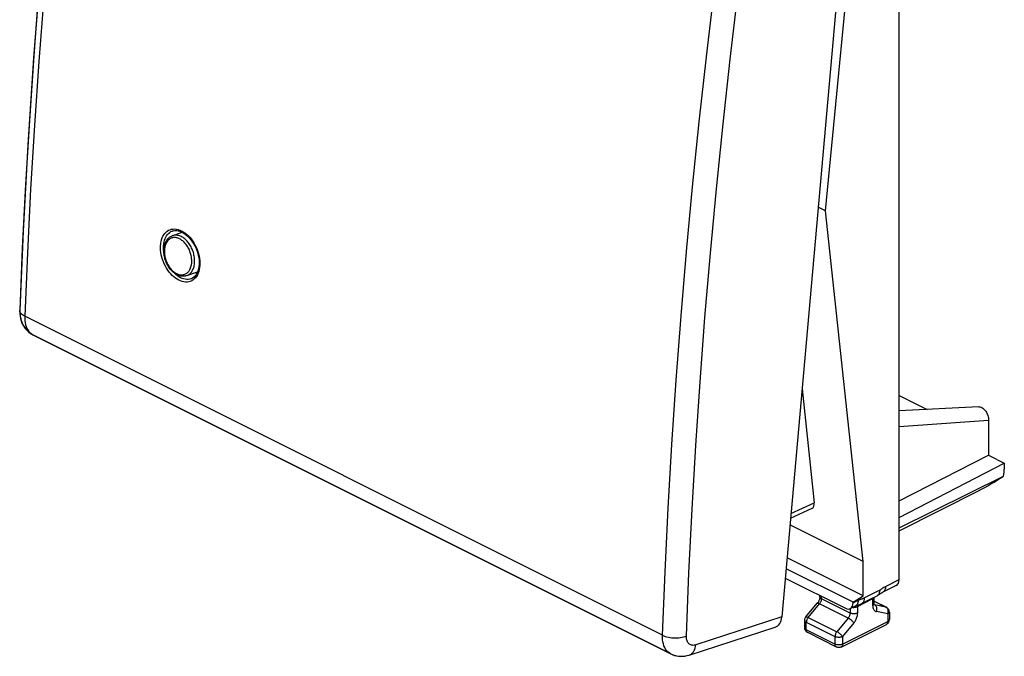
# Model space of a CAD drawing. Units: millimetres. Extents: x -23.1 to 23.1, y -29.8 to 29.8.
# Drawn here: x -23.1 to 23.1, y -29.8 to 0 of the extents above; entities that cross this region are included whole.
import ezdxf

# ---------------------------------------------------------------- set-up
doc = ezdxf.new("R2010")
doc.units = ezdxf.units.MM
doc.header["$LTSCALE"] = 15.367
doc.layers.get('0').update_dxf_attribs({"linetype": 'CONTINUOUS'})
for name, color, linetype in [('ASSI', 7, 'CONTINUOUS'), ('DRAFT', 7, 'CONTINUOUS'), ('RACCORDO', 7, 'CONTINUOUS')]:
    doc.layers.add(name, color=color, linetype=linetype)

msp = doc.modelspace()

# ---------------------------------------------------------------- linework, layer by layer
at = {"color": 7, "linetype": 'CONTINUOUS'}
msp.add_line((-15.504, -9.934), (-15.524, -9.975), dxfattribs=at)
msp.add_lwpolyline([(-14.848, -11.851), (-14.79, -11.876), (-14.772, -11.882)], dxfattribs=at)
at = {"layer": 'ASSI', "color": 7, "linetype": 'CONTINUOUS'}
for p, q in [((15.984, 9.566), (12.646, -27.984)), ((-22.916, -9.912), (-23.076, -13.608)), ((-15.93, -9.905), (-15.91, -9.898)), ((-15.91, -9.898), (-15.816, -9.878)), ((-15.816, -9.878), (-15.718, -9.877)), ((-15.504, -9.934), (-15.534, -9.994)), ((-15.512, -9.93), (-15.463, -9.953)), ((-15.462, -9.953), (-15.318, -10.042)), ((-14.977, -12.107), (-15.061, -12.143)), ((-23.076, -13.608), (-23.076, -13.608)), ((-22.459, -14.758), (7.446, -29.711)), ((8.303, -29.766), (12.34, -28.457)), ((7.442, -29.709), (7.559, -29.76)), ((7.559, -29.76), (7.715, -29.803)), ((7.715, -29.803), (7.879, -29.824)), ((7.879, -29.824), (8.047, -29.82))]:
    msp.add_line(p, q, dxfattribs=at)
at = {"layer": 'ASSI', "color": 250, "linetype": 'CONTINUOUS'}
for p, q in [((-15.985, -9.93), (-15.93, -9.905)), ((-15.93, -9.905), (-15.922, -9.903)), ((-15.649, -9.83), (-15.569, -9.856)), ((-15.569, -9.856), (-15.488, -9.892)), ((-15.488, -9.892), (-15.409, -9.936)), ((-15.409, -9.936), (-15.331, -9.989)), ((-15.331, -9.989), (-15.255, -10.048)), ((-15.255, -10.048), (-15.181, -10.117)), ((-15.181, -10.117), (-15.109, -10.192)), ((-22.716, -10.922), (-22.842, -13.889)), ((-15.465, -12.119), (-15.539, -12.086)), ((-15.061, -12.143), (-15.108, -12.155)), ((-15.044, -12.137), (-15.061, -12.143)), ((7.054, -28.837), (-22.842, -13.889)), ((12.646, -27.984), (8.613, -29.291)), ((7.446, -29.711), (7.441, -29.709))]:
    msp.add_line(p, q, dxfattribs=at)
at = {"layer": 'ASSI', "color": 7, "linetype": 'CONTINUOUS'}
for points in [[(-19.852, 22.667), (-20.356, 18.873), (-20.865, 14.709), (-21.327, 10.561), (-21.741, 6.43), (-22.107, 2.316), (-22.425, -1.78), (-22.694, -5.856), (-22.916, -9.912)], [(-15.718, -9.877), (-15.616, -9.895), (-15.512, -9.93)], [(-15.318, -10.042), (-15.182, -10.158), (-15.054, -10.3), (-14.939, -10.463)], [(-14.939, -10.463), (-14.841, -10.645), (-14.762, -10.838), (-14.705, -11.037), (-14.671, -11.237), (-14.663, -11.431), (-14.681, -11.614), (-14.723, -11.777)], [(-14.723, -11.777), (-14.788, -11.917), (-14.874, -12.027), (-14.977, -12.107)], [(-14.865, -11.843), (-14.79, -11.876), (-14.772, -11.882)], [(-23.076, -13.608), (-23.077, -13.67), (-23.061, -13.888), (-23.012, -14.1)], [(-23.012, -14.1), (-22.927, -14.298), (-22.811, -14.473)], [(-22.811, -14.473), (-22.671, -14.618), (-22.509, -14.731), (-22.459, -14.758)], [(8.047, -29.82), (8.216, -29.791), (8.303, -29.766)]]:
    msp.add_lwpolyline(points, dxfattribs=at)
at = {"layer": 'ASSI', "color": 250, "linetype": 'CONTINUOUS'}
for points in [[(-19.616, 22.404), (-20.027, 19.33), (-20.413, 16.263), (-20.773, 13.204), (-21.107, 10.154), (-21.415, 7.113), (-21.697, 4.082), (-21.953, 1.06), (-22.183, -1.952), (-22.387, -4.953), (-22.565, -7.943), (-22.716, -10.922)], [(7.054, -28.837), (7.174, -25.867), (7.322, -22.886), (7.497, -19.895), (7.698, -16.892), (7.927, -13.88), (8.182, -10.858), (8.465, -7.827), (8.774, -4.786), (9.111, -1.738), (9.474, 1.319), (9.864, 4.384), (10.28, 7.456)], [(8.175, -28.873), (8.295, -25.911), (8.442, -22.938), (8.616, -19.954), (8.817, -16.96), (9.045, -13.956), (9.3, -10.942), (9.582, -7.919), (9.891, -4.886), (10.226, -1.846), (10.588, 1.203), (10.977, 4.259), (11.392, 7.324)], [(-15.617, -12.205), (-15.697, -12.161), (-15.775, -12.109), (-15.851, -12.049), (-15.925, -11.981), (-15.998, -11.905), (-16.066, -11.824), (-16.131, -11.736), (-16.192, -11.642), (-16.248, -11.545), (-16.298, -11.444), (-16.343, -11.339), (-16.382, -11.233), (-16.414, -11.125), (-16.44, -11.015), (-16.459, -10.907), (-16.471, -10.8), (-16.476, -10.694), (-16.474, -10.591), (-16.465, -10.492), (-16.449, -10.397), (-16.426, -10.307), (-16.397, -10.223), (-16.36, -10.144), (-16.318, -10.073), (-16.27, -10.009), (-16.216, -9.953), (-16.158, -9.906), (-16.095, -9.868), (-16.027, -9.838)], [(-16.229, -10.185), (-16.191, -10.12), (-16.146, -10.061), (-16.097, -10.01), (-16.043, -9.966), (-15.985, -9.93)], [(-16.027, -9.838), (-15.957, -9.817), (-15.883, -9.806), (-15.806, -9.805)], [(-15.806, -9.805), (-15.728, -9.813), (-15.649, -9.83)], [(-16.319, -10.883), (-16.33, -10.789), (-16.334, -10.692), (-16.333, -10.597), (-16.325, -10.506), (-16.31, -10.418)], [(-16.31, -10.418), (-16.289, -10.335), (-16.262, -10.257), (-16.229, -10.185)], [(-15.109, -10.192), (-15.04, -10.274), (-14.976, -10.362), (-14.915, -10.456), (-14.86, -10.553)], [(-14.86, -10.553), (-14.81, -10.655), (-14.765, -10.76), (-14.727, -10.866), (-14.695, -10.974), (-14.669, -11.083), (-14.65, -11.192), (-14.639, -11.299)], [(-14.639, -11.299), (-14.634, -11.405), (-14.636, -11.507), (-14.645, -11.607)], [(-15.539, -12.086), (-15.612, -12.045), (-15.684, -11.997), (-15.755, -11.941), (-15.824, -11.879), (-15.84, -11.862)], [(-14.749, -11.955), (-14.79, -12.026), (-14.838, -12.089), (-14.892, -12.145)], [(-14.683, -11.792), (-14.713, -11.876), (-14.749, -11.955)], [(-14.645, -11.607), (-14.661, -11.702), (-14.683, -11.792)], [(-14.892, -12.145), (-14.95, -12.192), (-15.012, -12.231), (-15.08, -12.26), (-15.15, -12.281), (-15.224, -12.291), (-15.3, -12.293), (-15.378, -12.285), (-15.457, -12.268), (-15.536, -12.241), (-15.617, -12.205)], [(-15.108, -12.155), (-15.176, -12.165), (-15.246, -12.167), (-15.318, -12.159), (-15.391, -12.143), (-15.465, -12.119)], [(-22.842, -13.889), (-22.897, -13.859), (-22.946, -13.826), (-22.988, -13.791), (-23.022, -13.754), (-23.048, -13.716), (-23.066, -13.677), (-23.075, -13.638), (-23.076, -13.608)], [(-22.842, -13.889), (-22.842, -13.997), (-22.836, -14.1), (-22.822, -14.199), (-22.801, -14.292), (-22.774, -14.38), (-22.739, -14.461), (-22.698, -14.535), (-22.651, -14.601), (-22.599, -14.659), (-22.54, -14.708), (-22.477, -14.749), (-22.459, -14.758)], [(7.441, -29.709), (7.427, -29.701), (7.362, -29.659), (7.303, -29.609), (7.249, -29.551), (7.201, -29.484), (7.159, -29.41), (7.124, -29.329), (7.096, -29.241), (7.074, -29.147), (7.06, -29.048), (7.053, -28.945), (7.054, -28.837)], [(7.054, -28.837), (7.115, -28.865), (7.182, -28.89), (7.254, -28.912), (7.329, -28.93), (7.408, -28.944), (7.489, -28.955), (7.571, -28.961), (7.654, -28.964), (7.736, -28.963), (7.817, -28.957), (7.896, -28.948), (7.972, -28.934), (8.045, -28.917), (8.112, -28.897), (8.175, -28.873)], [(8.613, -29.291), (8.572, -29.303), (8.532, -29.309), (8.493, -29.312), (8.455, -29.31), (8.418, -29.303), (8.384, -29.292), (8.351, -29.277), (8.32, -29.258), (8.292, -29.234), (8.267, -29.207), (8.244, -29.175), (8.224, -29.14), (8.208, -29.102), (8.194, -29.061), (8.184, -29.017), (8.178, -28.972), (8.175, -28.924), (8.175, -28.873)], [(8.304, -29.766), (8.324, -29.759), (8.374, -29.734), (8.421, -29.702), (8.463, -29.662), (8.502, -29.615), (8.535, -29.561), (8.563, -29.501), (8.585, -29.436), (8.602, -29.366), (8.613, -29.291)]]:
    msp.add_lwpolyline(points, dxfattribs=at)
at = {"layer": 'ASSI', "color": 7, "linetype": 'CONTINUOUS'}
msp.add_ellipse((12.08, -27.701), major_axis=(-0.271, 0.753), ratio=0.664847, start_param=-3.163226, end_param=-2.180497, dxfattribs=at)
at = {"layer": 'DRAFT', "color": 7, "linetype": 'CONTINUOUS'}
for p, q in [((14.692, -8.949), (16.454, 9.183)), ((14.692, -8.949), (14.353, -8.779)), ((16.454, -25.378), (14.692, -8.949)), ((-15.924, -10.122), (-15.463, -9.952)), ((-15.25, -11.992), (-14.739, -11.812)), ((18.145, -17.606), (19.454, -18.261)), ((18.145, -22.546), (22.344, -20.409)), ((22.344, -20.409), (23.077, -20.776)), ((18.145, -23.33), (23.077, -20.776)), ((16.454, -25.378), (13.03, -23.665)), ((16.454, -26.999), (12.892, -25.217)), ((16.454, -26.999), (16.454, -25.378)), ((15.987, -27.293), (12.847, -25.723)), ((15.987, -27.293), (16.454, -26.999))]:
    msp.add_line(p, q, dxfattribs=at)
at = {"layer": 'RACCORDO', "color": 7, "linetype": 'CONTINUOUS'}
for p, q in [((18.145, -26.232), (18.145, 11.669)), ((15.984, 9.566), (12.646, -27.984)), ((-15.922, -9.903), (-15.922, -9.902)), ((-15.824, -9.879), (-15.767, -9.875)), ((-15.648, -9.887), (-15.587, -9.903)), ((-15.587, -9.903), (-15.525, -9.924)), ((-15.525, -9.924), (-15.463, -9.953)), ((-15.463, -9.953), (-15.386, -9.995)), ((-15.044, -12.137), (-15.044, -12.137)), ((-23.076, -13.609), (-23.077, -13.639)), ((-23.076, -13.609), (-23.076, -13.608)), ((7.446, -29.711), (-22.457, -14.759)), ((13.596, -17.288), (14.17, -22.632)), ((21.876, -18.132), (18.145, -18.331)), ((22.344, -18.768), (22.344, -20.409)), ((23.077, -20.776), (23.077, -21.058)), ((18.145, -23.807), (23.034, -21.382)), ((18.145, -23.945), (21.923, -22.041)), ((13.057, -23.356), (14.069, -22.889)), ((12.808, -26.163), (15.633, -27.576)), ((18.016, -26.502), (17.385, -26.82)), ((14.43, -27.04), (14.43, -26.974)), ((16.392, -27.357), (16.794, -27.151)), ((16.794, -27.151), (17.117, -26.986)), ((16.981, -27.358), (16.981, -27.056)), ((13.781, -27.984), (14.311, -27.343)), ((14.328, -27.321), (14.311, -27.343)), ((15.987, -27.319), (15.987, -27.293)), ((16.981, -27.246), (17.55, -27.531)), ((16.981, -27.373), (16.981, -27.358)), ((13.723, -28.494), (13.723, -28.143)), ((17.688, -27.754), (17.688, -28.106)), ((8.303, -29.766), (12.34, -28.457)), ((15.428, -29.39), (17.55, -28.329)), ((15.205, -29.39), (13.861, -28.718)), ((7.446, -29.711), (7.534, -29.75)), ((7.534, -29.75), (7.623, -29.781)), ((8.207, -29.793), (8.303, -29.766))]:
    msp.add_line(p, q, dxfattribs=at)
at = {"layer": 'RACCORDO', "color": 250, "linetype": 'CONTINUOUS'}
for p, q in [((-15.985, -9.93), (-15.922, -9.903)), ((-15.569, -9.856), (-15.488, -9.892)), ((-15.488, -9.892), (-15.409, -9.936)), ((-15.409, -9.936), (-15.331, -9.989)), ((-15.331, -9.989), (-15.255, -10.048)), ((-16.319, -10.883), (-16.33, -10.789)), ((-14.892, -12.145), (-14.95, -12.192)), ((7.054, -28.837), (-22.842, -13.889)), ((18.145, -19.064), (22.344, -18.768)), ((13.077, -23.137), (14.17, -22.632)), ((17.507, -26.553), (18.145, -26.232)), ((17.071, -26.805), (17.231, -26.724)), ((17.33, -26.663), (17.365, -26.64)), ((14.503, -27.128), (14.503, -27.011)), ((15.847, -27.8), (14.503, -27.128)), ((15.987, -27.319), (16.222, -27.201)), ((16.201, -27.491), (16.908, -27.122)), ((16.512, -27.091), (17.071, -26.805)), ((16.908, -27.446), (16.908, -27.122)), ((13.885, -28), (14.415, -27.36)), ((15.759, -28.031), (14.415, -27.36)), ((15.847, -27.59), (15.847, -27.8)), ((16.181, -27.501), (16.201, -27.491)), ((16.201, -27.491), (16.201, -27.8)), ((16.979, -27.407), (16.973, -27.405)), ((16.979, -27.374), (16.981, -27.358)), ((16.996, -27.413), (16.979, -27.407)), ((16.981, -27.25), (17.526, -27.523)), ((16.996, -27.413), (16.987, -27.408)), ((17.526, -27.523), (16.996, -27.413)), ((17.549, -27.536), (17.526, -27.523)), ((17.626, -27.653), (17.616, -27.624)), ((12.646, -27.984), (8.613, -29.291)), ((13.885, -28), (15.228, -28.672)), ((15.759, -28.031), (15.228, -28.672)), ((17.615, -27.843), (17.084, -27.733)), ((17.615, -27.843), (17.615, -28.194)), ((13.723, -28.494), (13.723, -28.495)), ((13.796, -28.231), (15.14, -28.903)), ((13.796, -28.583), (13.796, -28.231)), ((15.14, -29.255), (13.796, -28.583)), ((15.493, -29.255), (17.615, -28.194)), ((16.024, -28.263), (15.493, -28.903)), ((15.14, -28.903), (15.14, -29.255)), ((15.493, -28.903), (15.493, -29.255))]:
    msp.add_line(p, q, dxfattribs=at)
for points in [[(-19.616, 22.404), (-20.027, 19.33), (-20.413, 16.263), (-20.773, 13.204), (-21.107, 10.154), (-21.415, 7.113), (-21.697, 4.082), (-21.953, 1.06), (-22.183, -1.952), (-22.387, -4.953), (-22.565, -7.943), (-22.716, -10.922), (-22.842, -13.889)], [(7.054, -28.837), (7.174, -25.867), (7.322, -22.886), (7.497, -19.895), (7.698, -16.892), (7.927, -13.88), (8.182, -10.858), (8.465, -7.827), (8.774, -4.786), (9.111, -1.738), (9.474, 1.319), (9.864, 4.384), (10.28, 7.456)], [(8.175, -28.873), (8.295, -25.911), (8.442, -22.938), (8.616, -19.954), (8.817, -16.96), (9.045, -13.956), (9.3, -10.942), (9.582, -7.919), (9.891, -4.886), (10.226, -1.846), (10.588, 1.203), (10.977, 4.259), (11.392, 7.324)], [(-15.617, -12.205), (-15.697, -12.161), (-15.775, -12.109), (-15.851, -12.049), (-15.925, -11.981), (-15.998, -11.905), (-16.066, -11.824), (-16.131, -11.736), (-16.192, -11.642), (-16.248, -11.545), (-16.298, -11.444), (-16.343, -11.339), (-16.382, -11.233), (-16.414, -11.125), (-16.44, -11.015), (-16.459, -10.907), (-16.471, -10.8), (-16.476, -10.694), (-16.474, -10.591), (-16.465, -10.492), (-16.449, -10.397), (-16.426, -10.307), (-16.397, -10.223), (-16.36, -10.144), (-16.318, -10.073), (-16.27, -10.009), (-16.216, -9.953), (-16.158, -9.906), (-16.095, -9.868), (-16.027, -9.838), (-15.957, -9.817), (-15.883, -9.806), (-15.806, -9.805)], [(-16.33, -10.789), (-16.334, -10.692), (-16.333, -10.597), (-16.325, -10.506), (-16.31, -10.418), (-16.289, -10.335), (-16.262, -10.257), (-16.229, -10.185), (-16.191, -10.12), (-16.146, -10.061), (-16.097, -10.01), (-16.043, -9.966), (-15.985, -9.93)], [(-14.881, -11.408), (-14.878, -11.355), (-14.877, -11.302), (-14.878, -11.247), (-14.882, -11.192), (-14.888, -11.137), (-14.896, -11.081), (-14.907, -11.025), (-14.92, -10.969), (-14.935, -10.914), (-14.953, -10.858), (-14.973, -10.804), (-14.994, -10.75), (-15.018, -10.698), (-15.044, -10.647), (-15.071, -10.597), (-15.1, -10.549), (-15.131, -10.502), (-15.163, -10.457), (-15.197, -10.415), (-15.232, -10.374), (-15.268, -10.336), (-15.305, -10.3), (-15.344, -10.267), (-15.383, -10.237), (-15.422, -10.209), (-15.463, -10.184), (-15.504, -10.162), (-15.545, -10.143), (-15.586, -10.127), (-15.627, -10.114), (-15.668, -10.104), (-15.709, -10.098), (-15.749, -10.095), (-15.789, -10.095), (-15.828, -10.099), (-15.866, -10.105), (-15.904, -10.115), (-15.924, -10.122)], [(-15.806, -9.805), (-15.728, -9.813), (-15.649, -9.83), (-15.569, -9.856)], [(-15.255, -10.048), (-15.181, -10.117), (-15.109, -10.192)], [(-15.015, -11.401), (-15.012, -11.353), (-15.011, -11.304), (-15.012, -11.255), (-15.016, -11.205), (-15.021, -11.155), (-15.029, -11.104), (-15.039, -11.053), (-15.05, -11.002), (-15.064, -10.952), (-15.08, -10.902), (-15.098, -10.852), (-15.118, -10.803), (-15.14, -10.756), (-15.163, -10.709), (-15.188, -10.664), (-15.214, -10.62), (-15.242, -10.578), (-15.271, -10.537), (-15.302, -10.499), (-15.334, -10.462), (-15.367, -10.427), (-15.401, -10.395), (-15.435, -10.364), (-15.471, -10.337), (-15.507, -10.311), (-15.544, -10.289), (-15.581, -10.269), (-15.618, -10.251), (-15.655, -10.237), (-15.693, -10.225), (-15.73, -10.217), (-15.767, -10.211), (-15.804, -10.208), (-15.84, -10.208), (-15.875, -10.211), (-15.91, -10.217), (-15.944, -10.226), (-15.977, -10.238), (-16.009, -10.253), (-16.039, -10.271), (-16.069, -10.291), (-16.096, -10.314), (-16.123, -10.34), (-16.148, -10.368), (-16.171, -10.399), (-16.192, -10.432), (-16.212, -10.467), (-16.229, -10.504), (-16.245, -10.543), (-16.258, -10.584), (-16.27, -10.626), (-16.279, -10.67), (-16.287, -10.715), (-16.292, -10.762)], [(-15.109, -10.192), (-15.04, -10.274), (-14.976, -10.362), (-14.915, -10.456), (-14.86, -10.553), (-14.81, -10.655), (-14.765, -10.76), (-14.727, -10.866), (-14.695, -10.974), (-14.669, -11.083), (-14.65, -11.192), (-14.639, -11.299), (-14.634, -11.405), (-14.636, -11.507)], [(-16.292, -10.762), (-16.295, -10.81), (-16.296, -10.858), (-16.295, -10.908), (-16.292, -10.958), (-16.286, -11.008), (-16.278, -11.059), (-16.269, -11.109), (-16.257, -11.16), (-16.243, -11.211), (-16.227, -11.261), (-16.209, -11.31), (-16.189, -11.359), (-16.168, -11.407), (-16.145, -11.453), (-16.12, -11.498), (-16.093, -11.542), (-16.065, -11.585), (-16.036, -11.625), (-16.005, -11.664), (-15.973, -11.701), (-15.941, -11.735), (-15.907, -11.768), (-15.872, -11.798), (-15.837, -11.826), (-15.8, -11.851), (-15.764, -11.874), (-15.727, -11.894), (-15.689, -11.911), (-15.652, -11.926), (-15.614, -11.937), (-15.577, -11.946), (-15.54, -11.952), (-15.504, -11.954), (-15.467, -11.954), (-15.432, -11.951), (-15.397, -11.945), (-15.363, -11.936), (-15.33, -11.924), (-15.299, -11.909), (-15.268, -11.892), (-15.239, -11.871), (-15.211, -11.848), (-15.184, -11.823), (-15.16, -11.795), (-15.137, -11.764), (-15.115, -11.731), (-15.096, -11.696), (-15.078, -11.659), (-15.063, -11.62), (-15.049, -11.579), (-15.037, -11.536), (-15.028, -11.492), (-15.02, -11.447), (-15.015, -11.401)], [(-15.25, -11.992), (-15.228, -11.984), (-15.193, -11.968), (-15.16, -11.948), (-15.127, -11.926), (-15.097, -11.9), (-15.068, -11.872), (-15.04, -11.841), (-15.015, -11.808), (-14.991, -11.771), (-14.97, -11.733), (-14.951, -11.692), (-14.933, -11.649), (-14.918, -11.604), (-14.906, -11.557), (-14.895, -11.509), (-14.887, -11.459), (-14.881, -11.408)], [(-14.636, -11.507), (-14.645, -11.607), (-14.661, -11.702), (-14.683, -11.792)], [(-15.539, -12.086), (-15.612, -12.045), (-15.684, -11.997), (-15.755, -11.941), (-15.824, -11.879), (-15.84, -11.862)], [(-14.683, -11.792), (-14.713, -11.876), (-14.749, -11.955), (-14.79, -12.026), (-14.838, -12.089), (-14.892, -12.145)], [(-15.378, -12.285), (-15.457, -12.268), (-15.536, -12.241), (-15.617, -12.205)], [(-15.391, -12.143), (-15.465, -12.119), (-15.539, -12.086)], [(-15.044, -12.137), (-15.108, -12.155), (-15.176, -12.165), (-15.246, -12.167), (-15.318, -12.159), (-15.391, -12.143)], [(-14.95, -12.192), (-15.012, -12.231), (-15.08, -12.26), (-15.15, -12.281), (-15.224, -12.291), (-15.3, -12.293), (-15.378, -12.285)], [(-22.842, -13.889), (-22.897, -13.859), (-22.946, -13.826), (-22.988, -13.791), (-23.022, -13.754), (-23.048, -13.716), (-23.066, -13.677), (-23.075, -13.638), (-23.076, -13.609)], [(-22.842, -13.889), (-22.842, -13.997), (-22.836, -14.1), (-22.822, -14.199), (-22.801, -14.292), (-22.774, -14.38), (-22.739, -14.461), (-22.698, -14.535), (-22.651, -14.601), (-22.599, -14.659), (-22.54, -14.708)], [(-22.54, -14.708), (-22.477, -14.749), (-22.457, -14.759)], [(17.231, -26.724), (17.23, -26.767), (17.225, -26.808), (17.217, -26.847), (17.205, -26.882), (17.189, -26.913), (17.171, -26.94), (17.149, -26.963), (17.124, -26.982), (17.111, -26.989)], [(17.231, -26.724), (17.238, -26.72), (17.245, -26.717), (17.252, -26.713), (17.259, -26.708), (17.267, -26.704), (17.275, -26.699), (17.283, -26.694), (17.291, -26.689), (17.3, -26.683), (17.31, -26.677), (17.33, -26.663)], [(17.365, -26.64), (17.391, -26.622), (17.405, -26.613), (17.42, -26.603), (17.436, -26.593), (17.452, -26.583), (17.47, -26.573), (17.488, -26.563), (17.507, -26.553)], [(17.507, -26.553), (17.506, -26.597), (17.501, -26.639), (17.492, -26.677), (17.479, -26.713), (17.464, -26.744), (17.444, -26.772), (17.422, -26.795), (17.397, -26.813), (17.385, -26.82)], [(14.503, -27.128), (14.502, -27.154), (14.499, -27.18), (14.493, -27.207), (14.485, -27.235), (14.474, -27.261), (14.462, -27.288), (14.448, -27.313), (14.432, -27.337), (14.415, -27.36)], [(14.43, -27.04), (14.432, -27.056), (14.439, -27.072), (14.449, -27.087), (14.464, -27.102), (14.482, -27.116), (14.503, -27.128)], [(16.222, -27.201), (16.221, -27.244), (16.216, -27.286), (16.207, -27.325), (16.195, -27.36), (16.179, -27.391), (16.16, -27.419), (16.137, -27.442), (16.112, -27.461), (16.1, -27.467)], [(16.222, -27.201), (16.24, -27.192), (16.258, -27.184), (16.275, -27.176), (16.292, -27.17), (16.309, -27.163), (16.326, -27.157), (16.341, -27.152), (16.356, -27.147)], [(16.356, -27.147), (16.384, -27.139), (16.408, -27.131)], [(16.512, -27.091), (16.511, -27.134), (16.506, -27.174), (16.498, -27.212), (16.487, -27.246), (16.472, -27.278), (16.454, -27.305), (16.433, -27.328), (16.409, -27.347), (16.392, -27.357)], [(16.408, -27.131), (16.419, -27.128), (16.43, -27.125), (16.44, -27.121), (16.449, -27.118), (16.458, -27.115), (16.467, -27.111), (16.475, -27.108), (16.483, -27.105), (16.491, -27.102), (16.498, -27.098), (16.505, -27.095), (16.512, -27.091)], [(16.908, -27.122), (16.925, -27.112), (16.941, -27.1), (16.954, -27.088), (16.964, -27.076), (16.972, -27.063), (16.974, -27.059)], [(16.908, -27.122), (16.908, -27.105), (16.91, -27.092)], [(14.311, -27.343), (14.316, -27.339), (14.326, -27.335), (14.339, -27.335), (14.354, -27.337), (14.372, -27.342), (14.393, -27.349), (14.415, -27.36)], [(15.985, -27.532), (16.011, -27.532), (16.037, -27.532), (16.063, -27.53), (16.088, -27.527), (16.113, -27.522), (16.137, -27.516), (16.16, -27.509), (16.181, -27.501)], [(16.201, -27.491), (16.201, -27.474), (16.203, -27.458), (16.206, -27.443), (16.211, -27.429), (16.211, -27.429)], [(16.908, -27.446), (16.929, -27.434), (16.947, -27.42), (16.962, -27.406), (16.972, -27.39), (16.979, -27.374)], [(16.908, -27.446), (16.909, -27.484), (16.913, -27.519), (16.92, -27.553), (16.929, -27.584), (16.941, -27.613), (16.955, -27.639), (16.972, -27.662), (16.99, -27.683), (17.011, -27.7), (17.034, -27.714), (17.058, -27.725), (17.084, -27.733)], [(17.084, -27.733), (17.094, -27.702), (17.101, -27.67), (17.105, -27.637), (17.105, -27.605), (17.102, -27.573), (17.095, -27.543), (17.085, -27.514), (17.073, -27.488), (17.057, -27.464), (17.039, -27.443), (17.018, -27.426), (16.996, -27.413)], [(17.549, -27.53), (17.544, -27.528), (17.526, -27.523)], [(17.616, -27.624), (17.603, -27.598), (17.587, -27.574), (17.569, -27.553), (17.549, -27.536)], [(17.635, -27.715), (17.632, -27.684), (17.626, -27.653)], [(13.723, -28.143), (13.725, -28.159), (13.732, -28.175), (13.742, -28.191), (13.757, -28.206), (13.775, -28.219), (13.796, -28.231)], [(13.781, -27.984), (13.786, -27.979), (13.795, -27.976), (13.808, -27.975), (13.824, -27.977), (13.842, -27.982), (13.862, -27.989), (13.885, -28)], [(13.885, -28), (13.867, -28.022), (13.852, -28.047), (13.838, -28.072), (13.825, -28.099), (13.815, -28.126), (13.807, -28.153), (13.801, -28.18), (13.798, -28.206), (13.796, -28.231)], [(15.847, -27.8), (15.846, -27.825), (15.842, -27.852), (15.836, -27.879), (15.828, -27.906), (15.818, -27.933), (15.806, -27.96), (15.791, -27.985), (15.776, -28.009), (15.759, -28.031)], [(16.024, -28.263), (16.011, -28.244), (15.995, -28.223), (15.976, -28.202), (15.956, -28.18), (15.933, -28.158), (15.909, -28.136), (15.884, -28.115), (15.859, -28.095), (15.833, -28.076), (15.807, -28.059), (15.782, -28.044), (15.759, -28.031)], [(16.201, -27.8), (16.176, -27.81), (16.149, -27.82), (16.119, -27.827), (16.088, -27.832), (16.056, -27.835), (16.024, -27.836), (15.991, -27.835), (15.959, -27.832), (15.928, -27.827), (15.899, -27.82), (15.872, -27.81), (15.847, -27.8)], [(16.024, -28.263), (16.05, -28.229), (16.075, -28.194), (16.097, -28.157), (16.118, -28.119), (16.137, -28.08), (16.153, -28.04), (16.167, -27.999), (16.179, -27.958), (16.188, -27.918), (16.195, -27.878), (16.199, -27.839), (16.201, -27.8)], [(17.615, -27.843), (17.625, -27.812), (17.632, -27.78), (17.635, -27.748), (17.635, -27.715)], [(17.688, -27.754), (17.686, -27.771), (17.679, -27.787), (17.669, -27.802), (17.654, -27.817), (17.636, -27.83), (17.615, -27.843)], [(17.688, -28.106), (17.686, -28.122), (17.679, -28.139), (17.668, -28.154), (17.654, -28.169), (17.636, -28.182), (17.615, -28.194)], [(13.723, -28.495), (13.725, -28.51), (13.731, -28.526), (13.742, -28.542), (13.756, -28.557), (13.775, -28.57), (13.796, -28.583)], [(13.861, -28.718), (13.849, -28.71), (13.833, -28.697), (13.82, -28.68), (13.81, -28.659), (13.802, -28.636), (13.798, -28.61), (13.796, -28.583)], [(17.615, -28.194), (17.613, -28.221), (17.609, -28.247), (17.601, -28.27), (17.591, -28.29), (17.578, -28.307), (17.563, -28.321), (17.55, -28.329)], [(7.446, -29.711), (7.427, -29.701), (7.362, -29.659), (7.303, -29.609), (7.249, -29.551), (7.201, -29.484), (7.159, -29.41), (7.124, -29.329), (7.096, -29.241), (7.074, -29.147), (7.06, -29.048), (7.053, -28.945), (7.054, -28.837)], [(7.054, -28.837), (7.115, -28.865), (7.182, -28.89), (7.254, -28.912), (7.329, -28.93), (7.408, -28.944), (7.489, -28.955), (7.571, -28.961), (7.654, -28.964), (7.736, -28.963), (7.817, -28.957), (7.896, -28.948), (7.972, -28.934), (8.045, -28.917), (8.112, -28.897), (8.175, -28.873)], [(8.613, -29.291), (8.572, -29.303), (8.532, -29.309), (8.493, -29.312), (8.455, -29.31), (8.418, -29.303), (8.384, -29.292), (8.351, -29.277), (8.32, -29.258), (8.292, -29.234), (8.267, -29.207), (8.244, -29.175), (8.224, -29.14), (8.208, -29.102), (8.194, -29.061), (8.184, -29.017), (8.178, -28.972), (8.175, -28.924), (8.175, -28.873)], [(15.228, -28.672), (15.211, -28.694), (15.195, -28.718), (15.181, -28.744), (15.169, -28.77), (15.158, -28.797), (15.15, -28.825), (15.144, -28.852), (15.141, -28.878), (15.14, -28.903)], [(15.493, -28.903), (15.469, -28.914), (15.442, -28.923), (15.412, -28.93), (15.381, -28.936), (15.349, -28.939), (15.317, -28.94), (15.284, -28.939), (15.252, -28.936), (15.221, -28.93), (15.192, -28.923), (15.164, -28.914), (15.14, -28.903)], [(15.493, -28.903), (15.48, -28.884), (15.465, -28.863), (15.446, -28.842), (15.426, -28.82), (15.403, -28.798), (15.379, -28.776), (15.354, -28.755), (15.329, -28.735), (15.303, -28.716), (15.277, -28.699), (15.252, -28.684), (15.228, -28.672)], [(8.304, -29.766), (8.324, -29.759), (8.374, -29.734), (8.421, -29.702), (8.463, -29.662), (8.502, -29.615), (8.535, -29.561), (8.563, -29.501), (8.585, -29.436), (8.602, -29.366), (8.613, -29.291)], [(15.205, -29.39), (15.192, -29.382), (15.177, -29.368), (15.164, -29.351), (15.153, -29.331), (15.146, -29.308), (15.141, -29.282), (15.14, -29.255)], [(15.493, -29.255), (15.469, -29.265), (15.443, -29.274), (15.414, -29.281), (15.383, -29.287), (15.35, -29.29), (15.318, -29.291), (15.285, -29.29), (15.253, -29.287), (15.221, -29.282), (15.192, -29.274), (15.165, -29.265), (15.14, -29.255)], [(15.493, -29.255), (15.492, -29.282), (15.487, -29.308), (15.48, -29.331), (15.47, -29.351), (15.457, -29.368), (15.442, -29.382), (15.428, -29.39)]]:
    msp.add_lwpolyline(points, dxfattribs=at)
at = {"layer": 'RACCORDO', "color": 7, "linetype": 'CONTINUOUS'}
for points in [[(-20.253, 19.672), (-20.641, 16.592), (-21.003, 13.52), (-21.338, 10.457), (-21.648, 7.403), (-21.931, 4.359), (-22.188, 1.324), (-22.419, -1.7), (-22.624, -4.715), (-22.802, -7.718)], [(-22.802, -7.718), (-22.954, -10.71), (-23.076, -13.608)], [(-16.315, -10.731), (-16.31, -10.682), (-16.302, -10.634), (-16.292, -10.587), (-16.28, -10.541), (-16.266, -10.497), (-16.25, -10.455), (-16.231, -10.415), (-16.211, -10.376), (-16.189, -10.34), (-16.165, -10.306), (-16.14, -10.274), (-16.113, -10.245), (-16.084, -10.218), (-16.055, -10.194), (-16.024, -10.172), (-15.991, -10.153), (-15.958, -10.136), (-15.924, -10.122)], [(-15.922, -9.902), (-15.879, -9.889), (-15.824, -9.879)], [(-15.767, -9.875), (-15.709, -9.878), (-15.648, -9.887)], [(-15.386, -9.995), (-15.315, -10.044), (-15.245, -10.099), (-15.177, -10.162), (-15.112, -10.231), (-15.049, -10.306), (-14.99, -10.386), (-14.935, -10.471), (-14.883, -10.56), (-14.837, -10.653), (-14.795, -10.748), (-14.759, -10.846), (-14.728, -10.945), (-14.703, -11.045), (-14.684, -11.145), (-14.671, -11.244), (-14.664, -11.341), (-14.663, -11.437), (-14.669, -11.529), (-14.681, -11.618), (-14.699, -11.702), (-14.724, -11.78)], [(-15.25, -11.992), (-15.286, -12.003), (-15.323, -12.012), (-15.361, -12.018), (-15.399, -12.02), (-15.439, -12.02), (-15.479, -12.018), (-15.519, -12.012), (-15.559, -12.003), (-15.6, -11.991), (-15.641, -11.977), (-15.682, -11.959), (-15.723, -11.939), (-15.763, -11.915), (-15.802, -11.889), (-15.841, -11.861), (-15.879, -11.83), (-15.916, -11.796), (-15.952, -11.76), (-15.987, -11.722), (-16.02, -11.682), (-16.053, -11.641), (-16.083, -11.597), (-16.112, -11.552), (-16.139, -11.505), (-16.165, -11.457), (-16.189, -11.408), (-16.211, -11.358), (-16.231, -11.307), (-16.249, -11.256), (-16.266, -11.203), (-16.28, -11.151), (-16.292, -11.098), (-16.302, -11.045), (-16.31, -10.991), (-16.315, -10.938), (-16.319, -10.886), (-16.32, -10.834), (-16.319, -10.782), (-16.315, -10.731)], [(-14.724, -11.78), (-14.754, -11.853), (-14.789, -11.919), (-14.83, -11.977), (-14.875, -12.028), (-14.924, -12.071), (-14.977, -12.106)], [(-14.977, -12.106), (-15.034, -12.133), (-15.044, -12.137)], [(-23.077, -13.639), (-23.075, -13.763), (-23.062, -13.882), (-23.04, -13.997), (-23.009, -14.106), (-22.97, -14.211), (-22.921, -14.309), (-22.864, -14.401), (-22.8, -14.487), (-22.729, -14.565), (-22.651, -14.634), (-22.567, -14.696), (-22.479, -14.748), (-22.456, -14.76)], [(21.876, -18.132), (21.913, -18.133), (21.95, -18.14), (21.988, -18.154), (22.027, -18.174), (22.065, -18.198), (22.102, -18.228), (22.138, -18.263), (22.173, -18.302), (22.205, -18.345), (22.236, -18.393), (22.263, -18.443), (22.286, -18.495), (22.306, -18.549), (22.322, -18.603), (22.334, -18.658), (22.341, -18.712), (22.344, -18.768)], [(14.43, -27.04), (14.43, -27.06), (14.427, -27.082), (14.423, -27.106), (14.418, -27.132), (14.41, -27.16), (14.4, -27.188), (14.389, -27.216), (14.376, -27.244)], [(17.117, -26.986), (17.151, -26.967), (17.184, -26.948), (17.215, -26.929), (17.246, -26.909), (17.274, -26.89), (17.301, -26.872), (17.326, -26.855), (17.349, -26.84), (17.369, -26.829), (17.385, -26.82)], [(14.376, -27.244), (14.361, -27.271), (14.345, -27.297), (14.328, -27.321)], [(15.857, -27.59), (16.102, -27.466), (16.117, -27.46), (16.133, -27.453), (16.151, -27.447), (16.17, -27.441), (16.217, -27.427)], [(16.217, -27.427), (16.243, -27.418), (16.272, -27.409), (16.301, -27.398), (16.33, -27.386), (16.363, -27.371), (16.392, -27.357)], [(16.991, -27.419), (16.991, -27.419), (16.99, -27.418), (16.988, -27.414), (16.986, -27.407), (16.984, -27.398), (16.983, -27.387), (16.981, -27.373)], [(17.652, -27.625), (17.632, -27.597), (17.609, -27.572), (17.582, -27.55), (17.553, -27.532), (17.549, -27.53)], [(17.688, -27.754), (17.686, -27.721), (17.679, -27.687), (17.667, -27.655), (17.652, -27.625)], [(13.723, -28.143), (13.725, -28.11), (13.732, -28.076), (13.744, -28.044), (13.759, -28.014), (13.781, -27.984)], [(17.665, -28.211), (17.677, -28.179), (17.685, -28.145), (17.688, -28.11), (17.688, -28.106)], [(13.743, -28.593), (13.732, -28.561), (13.726, -28.529), (13.723, -28.495)], [(13.862, -28.718), (13.85, -28.712), (13.823, -28.694), (13.798, -28.673), (13.777, -28.649), (13.758, -28.622), (13.743, -28.593)], [(17.55, -28.329), (17.578, -28.313), (17.604, -28.292), (17.628, -28.268), (17.648, -28.241), (17.665, -28.211)], [(15.428, -29.39), (15.4, -29.402), (15.37, -29.41), (15.339, -29.415), (15.307, -29.416), (15.275, -29.413), (15.244, -29.405), (15.214, -29.394), (15.205, -29.39)], [(7.623, -29.781), (7.716, -29.804), (7.811, -29.819)], [(7.811, -29.819), (7.908, -29.825), (8.007, -29.823)], [(8.007, -29.823), (8.107, -29.813), (8.207, -29.793)]]:
    msp.add_lwpolyline(points, dxfattribs=at)
for centre, major_axis, ratio, start_param, end_param in [((22.383, -21.418), (0.435, 0.901), 0.601612, -1.249916, -0.894306), ((22.617, -21.535), (0.999, 0.617), 0.08152, -2.389081, -1.191347), ((13.816, -22.455), (-0.271, 0.424), 0.545125, -3.216427, -2.311552), ((17.791, -26.055), (-0.224, 0.447), 0.612555, -3.13967, -2.255296), ((15.633, -27.143), (-0.224, 0.447), 0.612555, 2.456788, 4.027889), ((12.08, -27.701), (-0.271, 0.753), 0.664847, -3.163226, -2.180497)]:
    msp.add_ellipse(centre, major_axis=major_axis, ratio=ratio, start_param=start_param, end_param=end_param, dxfattribs=at)

doc.saveas('drawing.dxf')
